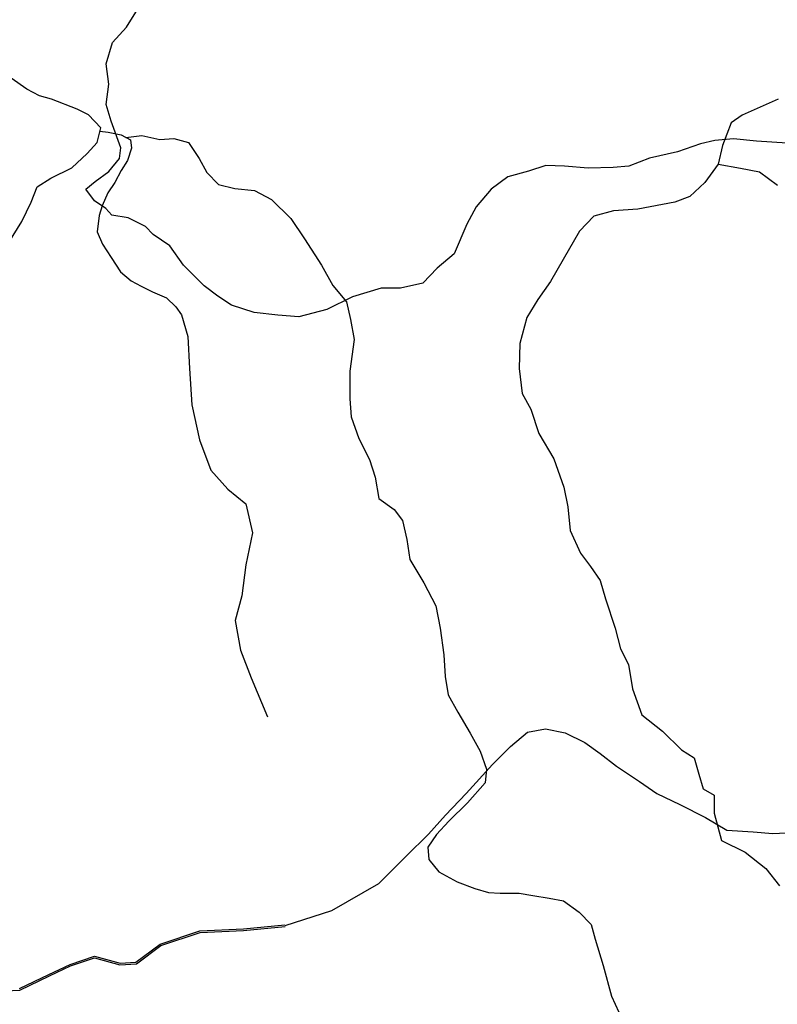
# Model space of a CAD drawing. Units: millimetres. Extents: x 18252 to 48061, y -2647 to 28586.
# Drawn here: x 19532 to 19550, y 11989 to 12012 of the extents above; entities that cross this region are included whole.
import ezdxf

# ---------------------------------------------------------------- set-up
doc = ezdxf.new("R2010")
doc.units = ezdxf.units.MM
doc.header["$MEASUREMENT"] = 0
for name, color, linetype in [('Katcha Rd Existing', 5, 'Continuous'), ('New Road Proposed', 6, 'Continuous'), ('Nullah', 140, 'Continuous')]:
    doc.layers.add(name, color=color, linetype=linetype)

msp = doc.modelspace()

# ---------------------------------------------------------------- linework, layer by layer
at = {"layer": 'Katcha Rd Existing'}
msp.add_lwpolyline([(19549.808, 12009.106), (19549.1, 12009.156), (19548.572, 12009.205), (19548.143, 12009.172), (19547.814, 12009.09), (19547.286, 12008.909), (19546.643, 12008.76), (19546.165, 12008.579), (19545.802, 12008.546), (19545.225, 12008.53), (19544.681, 12008.579), (19544.253, 12008.596), (19543.857, 12008.464), (19543.379, 12008.332), (19543, 12008.052), (19542.653, 12007.64), (19542.439, 12007.245), (19542.148, 12006.564), (19541.753, 12006.235), (19541.423, 12005.889), (19540.912, 12005.774), (19540.467, 12005.774), (19539.807, 12005.576), (19539.214, 12005.279), (19538.571, 12005.115), (19538.093, 12005.148), (19537.549, 12005.213), (19537.021, 12005.378), (19536.708, 12005.592), (19536.395, 12005.823), (19535.917, 12006.301), (19535.603, 12006.746), (19535.224, 12007.009), (19535.043, 12007.19), (19534.647, 12007.388), (19534.268, 12007.454), (19534.136, 12007.602), (19533.872, 12007.783), (19533.674, 12008.047), (19533.889, 12008.228), (19534.202, 12008.459), (19534.449, 12008.755), (19534.482, 12009.002), (19534.258, 12009.618), (19534.142, 12009.997), (19534.2, 12010.464), (19534.142, 12010.931), (19534.288, 12011.427), (19534.609, 12011.778), (19535.076, 12012.536)], dxfattribs=at)
at = {"layer": 'Katcha Rd Existing', "ltscale": 0.002}
msp.add_lwpolyline([(19538.256, 11991.107), (19539.33, 11991.455), (19540.412, 11992.076), (19541.041, 11992.704), (19541.552, 11993.215), (19541.945, 11993.647), (19542.421, 11994.146), (19543.031, 11994.814), (19543.443, 11995.226), (19543.836, 11995.56), (19544.249, 11995.638), (19544.701, 11995.54), (19545.154, 11995.324), (19545.507, 11995.069), (19545.881, 11994.775), (19546.412, 11994.421), (19546.805, 11994.146), (19547.336, 11993.891), (19547.925, 11993.597), (19548.417, 11993.302), (19549.026, 11993.263), (19549.478, 11993.223), (19550.225, 11993.263)], dxfattribs=at)
at = {"layer": 'New Road Proposed', "ltscale": 0.002}
for p, q in [((19536.296, 11990.985), (19537.3, 11991.032)), ((19537.3, 11991.032), (19538.254, 11991.125)), ((19537.302, 11990.997), (19538.258, 11991.09)), ((19535.382, 11990.681), (19536.296, 11990.985)), ((19535.399, 11990.65), (19536.302, 11990.95)), ((19536.302, 11990.95), (19537.302, 11990.997)), ((19534.825, 11990.264), (19535.382, 11990.681)), ((19534.837, 11990.229), (19535.399, 11990.65)), ((19533.31, 11990.216), (19533.875, 11990.404)), ((19533.323, 11990.184), (19533.876, 11990.368)), ((19533.875, 11990.404), (19534.46, 11990.241)), ((19533.876, 11990.368), (19534.456, 11990.205)), ((19532.82, 11989.983), (19533.31, 11990.216)), ((19532.835, 11989.951), (19533.323, 11990.184)), ((19534.456, 11990.205), (19534.837, 11990.229)), ((19534.46, 11990.241), (19534.825, 11990.264)), ((19532.147, 11989.659), (19532.82, 11989.983)), ((19532.156, 11989.624), (19532.835, 11989.951)), ((19531.286, 11989.577), (19532.156, 11989.624))]:
    msp.add_line(p, q, dxfattribs=at)
at = {"layer": 'Nullah', "ltscale": 0.002}
for points in [[(19531.801, 12006.665), (19532.199, 12007.31), (19532.412, 12007.75), (19532.554, 12008.104), (19532.866, 12008.303), (19533.349, 12008.544), (19533.704, 12008.87), (19533.931, 12009.125), (19534.016, 12009.465), (19533.732, 12009.763), (19533.476, 12009.89), (19532.883, 12010.119), (19532.608, 12010.195), (19532.319, 12010.347), (19531.953, 12010.606)], [(19549.602, 12010.118), (19549.185, 12009.937), (19548.769, 12009.756), (19548.515, 12009.575), (19548.316, 12009.051), (19548.22, 12008.622), (19547.912, 12008.206), (19547.568, 12007.88), (19547.224, 12007.754), (19546.373, 12007.591), (19545.812, 12007.555), (19545.359, 12007.428), (19545.033, 12007.085), (19544.653, 12006.433), (19544.363, 12005.927), (19544.073, 12005.511), (19543.82, 12005.095), (19543.657, 12004.498), (19543.638, 12003.927), (19543.71, 12003.348), (19543.91, 12002.986), (19544.091, 12002.426), (19544.435, 12001.847), (19544.67, 12001.196), (19544.761, 12000.744), (19544.815, 12000.201), (19545.05, 11999.677), (19545.286, 11999.369), (19545.503, 11999.044), (19545.63, 11998.628), (19545.848, 11997.947), (19545.975, 11997.477), (19546.156, 11997.115), (19546.246, 11996.554), (19546.464, 11995.957), (19546.935, 11995.578), (19547.375, 11995.153), (19547.668, 11994.965), (19547.772, 11994.59), (19547.876, 11994.257), (19548.127, 11994.111), (19548.127, 11993.694), (19548.294, 11993.068), (19548.837, 11992.797), (19549.317, 11992.422), (19549.63, 11992.026)], [(19533.995, 12009.381), (19534.184, 12009.36), (19534.489, 12009.297), (19534.704, 12009.185), (19534.722, 12008.992), (19534.632, 12008.71), (19534.489, 12008.477), (19534.34, 12008.2), (19534.183, 12007.963), (19534.048, 12007.663), (19533.977, 12007.447), (19533.932, 12007.071), (19534.058, 12006.786), (19534.256, 12006.481), (19534.471, 12006.149), (19534.718, 12005.939), (19534.943, 12005.816), (19535.204, 12005.686), (19535.531, 12005.547), (19535.742, 12005.341), (19535.872, 12005.157), (19536.023, 12004.664), (19536.054, 12003.922), (19536.115, 12003.086), (19536.286, 12002.282), (19536.549, 12001.585), (19536.936, 12001.152), (19537.355, 12000.812), (19537.51, 12000.147), (19537.355, 11999.408), (19537.263, 11998.696), (19537.108, 11998.124), (19537.232, 11997.443), (19537.479, 11996.809), (19537.851, 11995.912)], [(19534.596, 12009.241), (19534.959, 12009.284), (19535.375, 12009.193), (19535.699, 12009.213), (19536.034, 12009.122), (19536.278, 12008.757), (19536.46, 12008.433), (19536.724, 12008.16), (19537.099, 12008.068), (19537.556, 12008.018), (19537.942, 12007.815), (19538.388, 12007.379), (19538.707, 12006.907), (19539.092, 12006.299), (19539.356, 12005.833), (19539.671, 12005.458), (19539.762, 12005.053), (19539.844, 12004.591), (19539.743, 12003.862), (19539.743, 12003.223), (19539.773, 12002.812), (19539.956, 12002.315), (19540.2, 12001.829), (19540.332, 12001.423), (19540.413, 12000.937), (19540.768, 12000.683), (19540.961, 12000.43), (19541.055, 11999.989), (19541.126, 11999.533), (19541.45, 11998.995), (19541.724, 11998.468), (19541.826, 11997.954), (19541.908, 11997.336), (19541.938, 11996.839), (19542.009, 11996.414), (19542.232, 11996.019), (19542.516, 11995.532), (19542.741, 11995.12), (19542.893, 11994.704), (19542.862, 11994.39), (19542.456, 11993.934), (19542.02, 11993.508), (19541.736, 11993.204), (19541.543, 11992.91), (19541.564, 11992.632), (19541.797, 11992.348), (19542.213, 11992.115), (19542.619, 11991.963), (19542.933, 11991.872), (19543.207, 11991.851), (19543.644, 11991.851), (19543.958, 11991.801), (19544.334, 11991.74), (19544.658, 11991.679), (19545.024, 11991.416), (19545.297, 11991.132), (19545.389, 11990.797), (19545.574, 11990.192), (19545.767, 11989.483), (19546.021, 11988.936)], [(19548.22, 12008.622), (19548.736, 12008.534), (19549.17, 12008.448), (19549.581, 12008.145)]]:
    msp.add_lwpolyline(points, dxfattribs=at)

doc.saveas('drawing.dxf')
